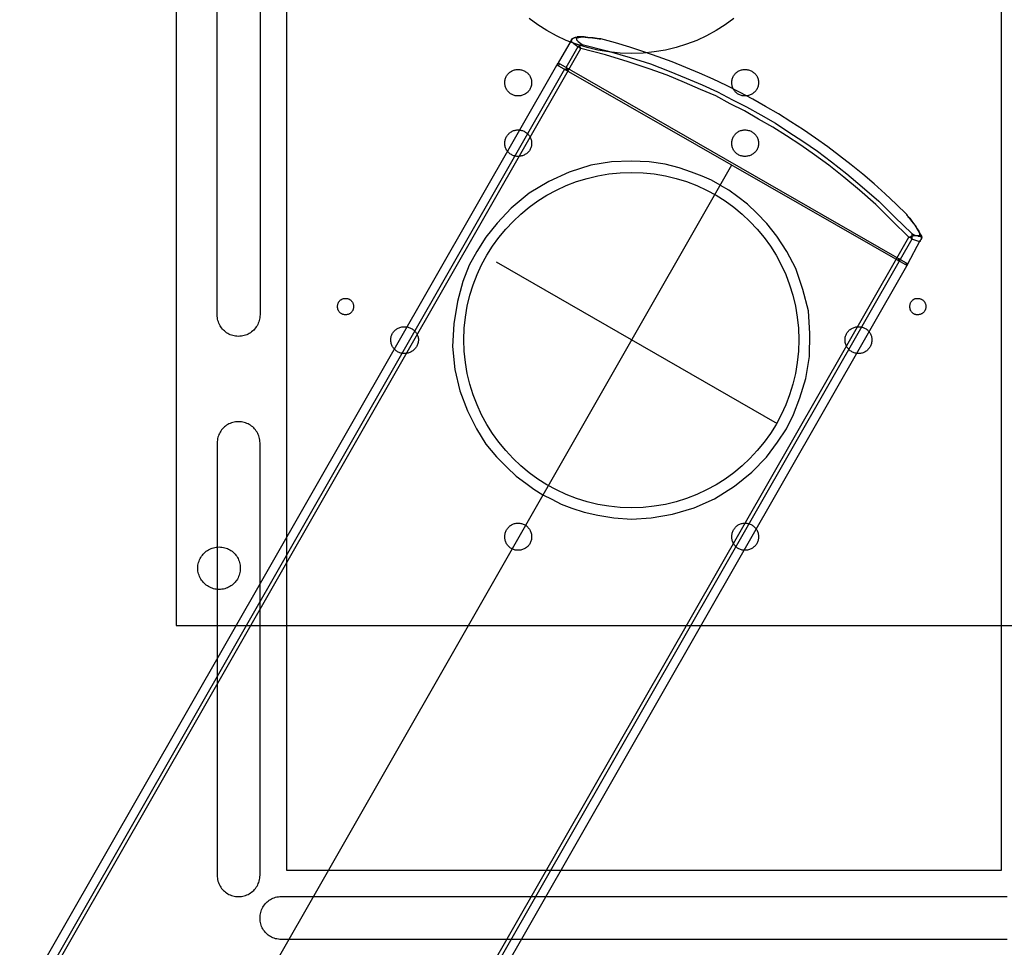
# Model space of a CAD drawing. Extents: x 0 to 31.2, y 0 to 17.3.
# Drawn here: x 22.9 to 23.9, y 2.3 to 3.2 of the extents above; entities that cross this region are included whole.
import ezdxf

# ---------------------------------------------------------------- set-up
doc = ezdxf.new("R2010")
doc.units = 0
doc.header["$MEASUREMENT"] = 0
doc.layers.add('Equipment Layer', color=7, linetype='CONTINUOUS', true_color=0xc20f8a)

msp = doc.modelspace()

# ---------------------------------------------------------------- linework, layer by layer
at = {"layer": 'Equipment Layer'}
for points in [[(23.87, 5.67337), (23.19302, 5.67337), (23.19302, 2.40559), (23.87, 2.40559), (23.87, 5.67337)], [(23.12741, 2.93123), (23.12741, 3.89114)], [(23.16797, 3.89114), (23.16797, 2.93123)], [(23.95044, 3.60751), (23.0886, 3.60751), (23.0886, 2.63701), (23.95044, 2.63701), (23.95044, 3.60751)], [(23.51969, 3.17853), (23.50885, 3.17889), (23.49819, 3.17997), (23.48775, 3.18175), (23.47756, 3.18419), (23.46762, 3.18727), (23.45798, 3.19097), (23.44865, 3.19528), (23.43965, 3.20015), (23.43102, 3.20558), (23.42277, 3.21153)], [(23.61664, 3.21153), (23.60841, 3.20558), (23.5998, 3.20015), (23.59082, 3.19528), (23.5815, 3.19097), (23.57186, 3.18727), (23.56193, 3.18419), (23.55172, 3.18175), (23.54126, 3.17997), (23.53058, 3.17889), (23.51969, 3.17853)], [(23.49077, 3.19229), (23.49006, 3.19229), (23.49077, 3.19229), (23.489, 3.19229), (23.49006, 3.19229), (23.48724, 3.19264), (23.489, 3.19229), (23.48689, 3.19264), (23.48265, 3.19334), (23.48724, 3.19264), (23.48336, 3.19334), (23.48265, 3.19334), (23.47842, 3.1937), (23.47842, 3.1937), (23.48336, 3.19334), (23.47842, 3.1937), (23.47489, 3.1944), (23.47207, 3.1944), (23.46925, 3.1944), (23.46748, 3.1937), (23.46643, 3.1937), (23.46537, 3.19334), (23.4636, 3.19229), (23.46254, 3.19088), (23.4502, 3.16971), (23.78146, 2.97956), (22.95842, 1.54164)], [(23.47313, 3.1944), (23.47842, 3.1937), (23.47489, 3.1944), (23.47207, 3.1944), (23.46995, 3.1937), (23.46748, 3.19334), (23.46748, 3.19158), (23.46925, 3.18982), (23.47313, 3.18699), (23.47172, 3.18664), (23.47031, 3.18594), (23.46995, 3.18558), (23.46925, 3.18488), (23.46889, 3.18488), (23.46501, 3.1877), (23.46325, 3.18946), (23.46254, 3.19088), (23.4636, 3.19229), (23.46537, 3.19334), (23.46748, 3.1937), (23.46995, 3.1937), (23.47313, 3.1944)], [(23.46925, 3.1944), (23.46819, 3.1944), (23.46925, 3.1944)], [(23.47207, 3.1944), (23.46925, 3.1944), (23.47207, 3.1944)], [(23.7804, 3.02613), (23.77025, 3.03602), (23.7599, 3.04567), (23.74937, 3.05507), (23.73866, 3.06423), (23.72776, 3.07314), (23.71669, 3.08181), (23.70544, 3.09021), (23.69402, 3.09837), (23.68243, 3.10627), (23.67068, 3.1139), (23.65877, 3.12128), (23.64669, 3.12839), (23.63447, 3.13523), (23.62209, 3.14181), (23.60957, 3.14812), (23.5969, 3.15415), (23.58409, 3.1599), (23.57114, 3.16538), (23.55806, 3.17058), (23.54485, 3.17549), (23.53151, 3.18013), (23.51805, 3.18447), (23.50447, 3.18852), (23.49077, 3.19229)], [(22.63458, 1.72755), (23.45655, 3.16406), (23.46043, 3.16336), (23.47172, 3.18311), (23.47101, 3.18488), (23.47031, 3.18594), (23.47172, 3.18664), (23.47207, 3.18699), (23.47313, 3.18699), (23.49676, 3.181), (23.51828, 3.17465), (23.53769, 3.16865), (23.55532, 3.16195), (23.57155, 3.15524), (23.58672, 3.14889), (23.60119, 3.14219), (23.6153, 3.13478), (23.6287, 3.12808), (23.64211, 3.12032), (23.65587, 3.11256), (23.66857, 3.10409), (23.68197, 3.09563), (23.69573, 3.0861), (23.70914, 3.07587), (23.7236, 3.06458), (23.73806, 3.05223), (23.75394, 3.03883), (23.76911, 3.02366), (23.78498, 3.00814), (23.78816, 3.00637), (23.78498, 3.00531), (23.78498, 3.00461), (23.78498, 3.00355), (23.78498, 3.00284), (23.78498, 3.00355), (23.78216, 3.00461), (23.78428, 3.00531), (23.78498, 3.00531), (23.78534, 3.00637), (23.78534, 3.00743), (23.78498, 3.00814)], [(22.94714, 1.54622), (23.77087, 2.98485), (23.78216, 3.00461), (23.76629, 3.02048), (23.75112, 3.03565), (23.73559, 3.04906), (23.72078, 3.06141), (23.70667, 3.07269), (23.69291, 3.08257), (23.67986, 3.09174), (23.66645, 3.10056), (23.6534, 3.10868), (23.63999, 3.11644), (23.62659, 3.1242), (23.61318, 3.1309), (23.59942, 3.13831), (23.58496, 3.14431), (23.56979, 3.15101), (23.55356, 3.15807), (23.53627, 3.16406), (23.51652, 3.17077), (23.495, 3.17712), (23.47172, 3.18311), (23.46889, 3.18488), (23.45761, 3.16512), (23.45866, 3.16477), (23.45761, 3.16336), (23.45972, 3.1623), (22.63669, 1.72473)], [(23.47313, 3.18699), (23.47207, 3.18699), (23.47313, 3.18699)], [(22.62717, 1.73179), (23.4502, 3.16971), (23.45126, 3.16865), (23.4509, 3.16759), (23.44914, 3.16794), (23.78075, 2.9778), (23.77934, 2.97886), (23.77969, 2.97991), (23.78146, 2.97956), (23.7931, 3.00143), (23.7931, 3.00143), (23.7938, 3.00249), (23.7931, 3.00143), (23.7931, 3.00073), (23.79169, 3.00073), (23.78886, 3.00143), (23.78498, 3.00284), (23.77405, 2.98344), (23.77299, 2.9845), (23.77193, 2.98274), (23.77405, 2.98344), (22.95102, 1.54552)], [(23.39975, 3.15101), (23.39978, 3.15188), (23.39986, 3.15274), (23.40001, 3.15357), (23.4002, 3.15438), (23.40044, 3.15516), (23.40074, 3.15592), (23.40108, 3.15665), (23.40146, 3.15735), (23.40189, 3.15802), (23.40236, 3.15866), (23.40287, 3.15926), (23.40341, 3.15983), (23.40399, 3.16036), (23.4046, 3.16086), (23.40524, 3.16131), (23.40592, 3.16173), (23.40662, 3.1621), (23.40734, 3.16242), (23.40809, 3.1627), (23.40886, 3.16293), (23.40964, 3.16312), (23.41045, 3.16325), (23.41127, 3.16333), (23.4121, 3.16336)], [(23.4121, 3.16336), (23.41301, 3.16333), (23.41391, 3.16325), (23.41479, 3.16312), (23.41564, 3.16293), (23.41646, 3.1627), (23.41726, 3.16242), (23.41803, 3.1621), (23.41877, 3.16173), (23.41948, 3.16131), (23.42016, 3.16086), (23.4208, 3.16036), (23.4214, 3.15983), (23.42197, 3.15926), (23.42249, 3.15866), (23.42297, 3.15802), (23.42341, 3.15735), (23.42381, 3.15665), (23.42415, 3.15592), (23.42445, 3.15516), (23.4247, 3.15438), (23.42489, 3.15357), (23.42503, 3.15274), (23.42512, 3.15188), (23.42515, 3.15101)], [(23.61459, 3.15101), (23.61462, 3.15188), (23.61471, 3.15274), (23.61485, 3.15357), (23.61504, 3.15438), (23.61529, 3.15516), (23.61558, 3.15592), (23.61592, 3.15665), (23.6163, 3.15735), (23.61673, 3.15802), (23.6172, 3.15866), (23.61771, 3.15926), (23.61825, 3.15983), (23.61883, 3.16036), (23.61944, 3.16086), (23.62009, 3.16131), (23.62076, 3.16173), (23.62146, 3.1621), (23.62218, 3.16242), (23.62293, 3.1627), (23.6237, 3.16293), (23.62448, 3.16312), (23.62529, 3.16325), (23.62611, 3.16333), (23.62694, 3.16336)], [(23.62694, 3.16336), (23.62786, 3.16333), (23.62875, 3.16325), (23.62963, 3.16312), (23.63048, 3.16293), (23.6313, 3.1627), (23.6321, 3.16242), (23.63287, 3.1621), (23.63362, 3.16173), (23.63432, 3.16131), (23.635, 3.16086), (23.63564, 3.16036), (23.63624, 3.15983), (23.63681, 3.15926), (23.63733, 3.15866), (23.63782, 3.15802), (23.63825, 3.15735), (23.63865, 3.15665), (23.63899, 3.15592), (23.63929, 3.15516), (23.63954, 3.15438), (23.63973, 3.15357), (23.63988, 3.15274), (23.63996, 3.15188), (23.63999, 3.15101)], [(23.4121, 3.13831), (23.41127, 3.13834), (23.41045, 3.13843), (23.40964, 3.13857), (23.40886, 3.13876), (23.40809, 3.13901), (23.40734, 3.1393), (23.40662, 3.13965), (23.40592, 3.14004), (23.40524, 3.14047), (23.4046, 3.14094), (23.40399, 3.14146), (23.40341, 3.14202), (23.40287, 3.14261), (23.40236, 3.14323), (23.40189, 3.14389), (23.40146, 3.14458), (23.40108, 3.1453), (23.40074, 3.14605), (23.40044, 3.14682), (23.4002, 3.14762), (23.40001, 3.14844), (23.39986, 3.14928), (23.39978, 3.15014), (23.39975, 3.15101)], [(23.42515, 3.15101), (23.42512, 3.15014), (23.42503, 3.14928), (23.42489, 3.14844), (23.4247, 3.14762), (23.42445, 3.14682), (23.42415, 3.14605), (23.42381, 3.1453), (23.42341, 3.14458), (23.42297, 3.14389), (23.42249, 3.14323), (23.42197, 3.14261), (23.4214, 3.14202), (23.4208, 3.14146), (23.42016, 3.14094), (23.41948, 3.14047), (23.41877, 3.14004), (23.41803, 3.13965), (23.41726, 3.1393), (23.41646, 3.13901), (23.41564, 3.13876), (23.41479, 3.13857), (23.41391, 3.13843), (23.41301, 3.13834), (23.4121, 3.13831)], [(23.62694, 3.13831), (23.62611, 3.13834), (23.62529, 3.13843), (23.62448, 3.13857), (23.6237, 3.13876), (23.62293, 3.13901), (23.62218, 3.1393), (23.62146, 3.13965), (23.62076, 3.14004), (23.62009, 3.14047), (23.61944, 3.14094), (23.61883, 3.14146), (23.61825, 3.14202), (23.61771, 3.14261), (23.6172, 3.14323), (23.61673, 3.14389), (23.6163, 3.14458), (23.61592, 3.1453), (23.61558, 3.14605), (23.61529, 3.14682), (23.61504, 3.14762), (23.61485, 3.14844), (23.61471, 3.14928), (23.61462, 3.15014), (23.61459, 3.15101)], [(23.63999, 3.15101), (23.63996, 3.15014), (23.63988, 3.14928), (23.63973, 3.14844), (23.63954, 3.14762), (23.63929, 3.14682), (23.63899, 3.14605), (23.63865, 3.1453), (23.63825, 3.14458), (23.63782, 3.14389), (23.63733, 3.14323), (23.63681, 3.14261), (23.63624, 3.14202), (23.63564, 3.14146), (23.635, 3.14094), (23.63432, 3.14047), (23.63362, 3.14004), (23.63287, 3.13965), (23.6321, 3.1393), (23.6313, 3.13901), (23.63048, 3.13876), (23.62963, 3.13857), (23.62875, 3.13843), (23.62786, 3.13834), (23.62694, 3.13831)], [(23.39975, 3.09351), (23.39978, 3.09438), (23.39986, 3.09524), (23.40001, 3.09608), (23.4002, 3.0969), (23.40044, 3.0977), (23.40074, 3.09847), (23.40108, 3.09922), (23.40146, 3.09994), (23.40189, 3.10063), (23.40236, 3.10129), (23.40287, 3.10191), (23.40341, 3.1025), (23.40399, 3.10306), (23.4046, 3.10357), (23.40524, 3.10405), (23.40592, 3.10448), (23.40662, 3.10487), (23.40734, 3.10522), (23.40809, 3.10551), (23.40886, 3.10576), (23.40964, 3.10595), (23.41045, 3.10609), (23.41127, 3.10618), (23.4121, 3.10621)], [(23.4121, 3.10621), (23.41301, 3.10618), (23.41391, 3.10609), (23.41479, 3.10595), (23.41564, 3.10576), (23.41646, 3.10551), (23.41726, 3.10522), (23.41803, 3.10487), (23.41877, 3.10448), (23.41948, 3.10405), (23.42016, 3.10357), (23.4208, 3.10306), (23.4214, 3.1025), (23.42197, 3.10191), (23.42249, 3.10129), (23.42297, 3.10063), (23.42341, 3.09994), (23.42381, 3.09922), (23.42415, 3.09847), (23.42445, 3.0977), (23.4247, 3.0969), (23.42489, 3.09608), (23.42503, 3.09524), (23.42512, 3.09438), (23.42515, 3.09351)], [(23.61459, 3.09351), (23.61462, 3.09438), (23.61471, 3.09524), (23.61485, 3.09608), (23.61504, 3.0969), (23.61529, 3.0977), (23.61558, 3.09847), (23.61592, 3.09922), (23.6163, 3.09994), (23.61673, 3.10063), (23.6172, 3.10129), (23.61771, 3.10191), (23.61825, 3.1025), (23.61883, 3.10306), (23.61944, 3.10357), (23.62009, 3.10405), (23.62076, 3.10448), (23.62146, 3.10487), (23.62218, 3.10522), (23.62293, 3.10551), (23.6237, 3.10576), (23.62448, 3.10595), (23.62529, 3.10609), (23.62611, 3.10618), (23.62694, 3.10621)], [(23.62694, 3.10621), (23.62786, 3.10618), (23.62875, 3.10609), (23.62963, 3.10595), (23.63048, 3.10576), (23.6313, 3.10551), (23.6321, 3.10522), (23.63287, 3.10487), (23.63362, 3.10448), (23.63432, 3.10405), (23.635, 3.10357), (23.63564, 3.10306), (23.63624, 3.1025), (23.63681, 3.10191), (23.63733, 3.10129), (23.63782, 3.10063), (23.63825, 3.09994), (23.63865, 3.09922), (23.63899, 3.09847), (23.63929, 3.0977), (23.63954, 3.0969), (23.63973, 3.09608), (23.63988, 3.09524), (23.63996, 3.09438), (23.63999, 3.09351)], [(23.4121, 3.08116), (23.41127, 3.08119), (23.41045, 3.08127), (23.40964, 3.0814), (23.40886, 3.08159), (23.40809, 3.08182), (23.40734, 3.0821), (23.40662, 3.08242), (23.40592, 3.08279), (23.40524, 3.08321), (23.4046, 3.08366), (23.40399, 3.08416), (23.40341, 3.08469), (23.40287, 3.08526), (23.40236, 3.08586), (23.40189, 3.0865), (23.40146, 3.08717), (23.40108, 3.08787), (23.40074, 3.0886), (23.40044, 3.08936), (23.4002, 3.09014), (23.40001, 3.09095), (23.39986, 3.09178), (23.39978, 3.09264), (23.39975, 3.09351)], [(23.42515, 3.09351), (23.42512, 3.09264), (23.42503, 3.09178), (23.42489, 3.09095), (23.4247, 3.09014), (23.42445, 3.08936), (23.42415, 3.0886), (23.42381, 3.08787), (23.42341, 3.08717), (23.42297, 3.0865), (23.42249, 3.08586), (23.42197, 3.08526), (23.4214, 3.08469), (23.4208, 3.08416), (23.42016, 3.08366), (23.41948, 3.08321), (23.41877, 3.08279), (23.41803, 3.08242), (23.41726, 3.0821), (23.41646, 3.08182), (23.41564, 3.08159), (23.41479, 3.0814), (23.41391, 3.08127), (23.41301, 3.08119), (23.4121, 3.08116)], [(23.62694, 3.08116), (23.62611, 3.08119), (23.62529, 3.08127), (23.62448, 3.0814), (23.6237, 3.08159), (23.62293, 3.08182), (23.62218, 3.0821), (23.62146, 3.08242), (23.62076, 3.08279), (23.62009, 3.08321), (23.61944, 3.08366), (23.61883, 3.08416), (23.61825, 3.08469), (23.61771, 3.08526), (23.6172, 3.08586), (23.61673, 3.0865), (23.6163, 3.08717), (23.61592, 3.08787), (23.61558, 3.0886), (23.61529, 3.08936), (23.61504, 3.09014), (23.61485, 3.09095), (23.61471, 3.09178), (23.61462, 3.09264), (23.61459, 3.09351)], [(23.63999, 3.09351), (23.63996, 3.09264), (23.63988, 3.09178), (23.63973, 3.09095), (23.63954, 3.09014), (23.63929, 3.08936), (23.63899, 3.0886), (23.63865, 3.08787), (23.63825, 3.08717), (23.63782, 3.0865), (23.63733, 3.08586), (23.63681, 3.08526), (23.63624, 3.08469), (23.63564, 3.08416), (23.635, 3.08366), (23.63432, 3.08321), (23.63362, 3.08279), (23.63287, 3.08242), (23.6321, 3.0821), (23.6313, 3.08182), (23.63048, 3.08159), (23.62963, 3.0814), (23.62875, 3.08127), (23.62786, 3.08119), (23.62694, 3.08116)], [(23.51934, 3.07658), (23.50064, 3.07587), (23.48124, 3.07269), (23.46078, 3.06634), (23.44138, 3.05753), (23.42268, 3.04624), (23.40575, 3.03213), (23.39234, 3.01801), (23.38176, 3.00461), (23.37329, 2.9912), (23.36588, 2.97815), (23.35989, 2.96263), (23.35495, 2.94393), (23.35142, 2.92276), (23.35036, 2.90124), (23.35248, 2.87937), (23.35706, 2.85926), (23.36447, 2.84021), (23.37294, 2.82328), (23.38176, 2.80882), (23.39199, 2.79682), (23.40151, 2.78694), (23.41033, 2.77848), (23.41951, 2.77177), (23.42727, 2.76613), (23.43573, 2.76084), (23.4442, 2.75661), (23.45302, 2.75202), (23.46325, 2.74814), (23.47489, 2.74426), (23.48794, 2.74144), (23.50311, 2.73897), (23.51969, 2.73791), (23.53839, 2.73897), (23.5585, 2.74249), (23.57896, 2.74849), (23.59836, 2.75696), (23.61706, 2.76895), (23.63364, 2.78236), (23.6474, 2.79647), (23.65798, 2.81058), (23.66645, 2.82328), (23.67315, 2.83669), (23.67915, 2.85256), (23.68479, 2.87091), (23.68832, 2.89172), (23.68867, 2.91359), (23.68726, 2.93511), (23.68197, 2.95522), (23.67527, 2.97498), (23.6668, 2.9912), (23.65728, 3.00567), (23.64775, 3.01766), (23.63823, 3.02754), (23.62941, 3.03601), (23.62024, 3.04271), (23.61177, 3.04906), (23.60401, 3.05364), (23.60366, 3.054), (23.59554, 3.05858), (23.58672, 3.06246), (23.57649, 3.06634), (23.56485, 3.07023), (23.55144, 3.07375), (23.53627, 3.07587), (23.51934, 3.07658)], [(22.79227, 1.63548), (23.61459, 3.07305)], [(23.36094, 2.90759), (23.36131, 2.91844), (23.3624, 2.92909), (23.36418, 2.93952), (23.36663, 2.94971), (23.36973, 2.95962), (23.37345, 2.96925), (23.37777, 2.97857), (23.38266, 2.98754), (23.38811, 2.99616), (23.39408, 3.00439), (23.40056, 3.01221), (23.40751, 3.0196), (23.41492, 3.02654), (23.42277, 3.03299), (23.43102, 3.03894), (23.43965, 3.04437), (23.44865, 3.04924), (23.45798, 3.05355), (23.46762, 3.05725), (23.47756, 3.06033), (23.48775, 3.06277), (23.49819, 3.06455), (23.50885, 3.06563), (23.51969, 3.06599)], [(23.51969, 3.06599), (23.53058, 3.06563), (23.54126, 3.06455), (23.55172, 3.06277), (23.56193, 3.06033), (23.57186, 3.05725), (23.5815, 3.05355), (23.59082, 3.04924), (23.5998, 3.04437), (23.60841, 3.03894), (23.61664, 3.03299), (23.62445, 3.02654), (23.63183, 3.0196), (23.63876, 3.01221), (23.6452, 3.00439), (23.65114, 2.99616), (23.65655, 2.98754), (23.66141, 2.97857), (23.66569, 2.96925), (23.66939, 2.95962), (23.67246, 2.94971), (23.67489, 2.93952), (23.67665, 2.92909), (23.67773, 2.91844), (23.67809, 2.90759)], [(23.7804, 3.02613), (23.78146, 3.02436), (23.78322, 3.0226), (23.78498, 3.01978), (23.78781, 3.0159), (23.78816, 3.0159), (23.78992, 3.01308), (23.78816, 3.0159), (23.78498, 3.01978), (23.78251, 3.02331), (23.7804, 3.02542), (23.7804, 3.02613)], [(23.78781, 3.0159), (23.78816, 3.0159), (23.78781, 3.0159)], [(23.78781, 3.0159), (23.79028, 3.01237), (23.79204, 3.00919), (23.79274, 3.00743), (23.7931, 3.00743), (23.7938, 3.00672), (23.79451, 3.00461), (23.79098, 3.00567), (23.78816, 3.00637), (23.79274, 3.00637), (23.79098, 3.00567), (23.7938, 3.00567), (23.7938, 3.00672), (23.79274, 3.00637), (23.79274, 3.00743), (23.7938, 3.00672), (23.79274, 3.00849), (23.79169, 3.01096), (23.78992, 3.01308), (23.78816, 3.0159), (23.78781, 3.0159)], [(23.78498, 3.00531), (23.78428, 3.00531), (23.78498, 3.00531)], [(23.7938, 3.00249), (23.79451, 3.00461), (23.7938, 3.00249)], [(23.65798, 2.82787), (23.39199, 2.98097)], [(23.24135, 2.93899), (23.24137, 2.93956), (23.24142, 2.94011), (23.24151, 2.94064), (23.24163, 2.94116), (23.24178, 2.94166), (23.24196, 2.94214), (23.24217, 2.9426), (23.24241, 2.94304), (23.24267, 2.94346), (23.24296, 2.94386), (23.24327, 2.94424), (23.2436, 2.94459), (23.24395, 2.94492), (23.24432, 2.94523), (23.24471, 2.94551), (23.24512, 2.94576), (23.24553, 2.94599), (23.24597, 2.94619), (23.24641, 2.94636), (23.24686, 2.9465), (23.24733, 2.94661), (23.2478, 2.94669), (23.24828, 2.94674), (23.24876, 2.94675)], [(23.24876, 2.94675), (23.24933, 2.94674), (23.24988, 2.94669), (23.25041, 2.94661), (23.25093, 2.9465), (23.25143, 2.94636), (23.25191, 2.94619), (23.25237, 2.94599), (23.25281, 2.94576), (23.25323, 2.94551), (23.25363, 2.94523), (23.25401, 2.94492), (23.25436, 2.94459), (23.25469, 2.94424), (23.255, 2.94386), (23.25528, 2.94346), (23.25553, 2.94304), (23.25576, 2.9426), (23.25595, 2.94214), (23.25612, 2.94166), (23.25627, 2.94116), (23.25638, 2.94064), (23.25646, 2.94011), (23.25651, 2.93956), (23.25652, 2.93899)], [(23.78322, 2.93899), (23.78324, 2.93956), (23.78328, 2.94011), (23.78336, 2.94064), (23.78347, 2.94116), (23.78361, 2.94166), (23.78378, 2.94214), (23.78397, 2.9426), (23.78419, 2.94304), (23.78443, 2.94346), (23.78469, 2.94386), (23.78498, 2.94424), (23.78529, 2.94459), (23.78562, 2.94492), (23.78597, 2.94523), (23.78634, 2.94551), (23.78672, 2.94576), (23.78712, 2.94599), (23.78754, 2.94619), (23.78796, 2.94636), (23.7884, 2.9465), (23.78886, 2.94661), (23.78932, 2.94669), (23.78979, 2.94674), (23.79028, 2.94675)], [(23.79028, 2.94675), (23.79084, 2.94674), (23.7914, 2.94669), (23.79194, 2.94661), (23.79247, 2.9465), (23.79298, 2.94636), (23.79348, 2.94619), (23.79396, 2.94599), (23.79442, 2.94576), (23.79486, 2.94551), (23.79528, 2.94523), (23.79568, 2.94492), (23.79605, 2.94459), (23.7964, 2.94424), (23.79673, 2.94386), (23.79703, 2.94346), (23.7973, 2.94304), (23.79755, 2.9426), (23.79777, 2.94214), (23.79795, 2.94166), (23.79811, 2.94116), (23.79823, 2.94064), (23.79832, 2.94011), (23.79837, 2.93956), (23.79839, 2.93899)], [(23.24876, 2.93123), (23.24828, 2.93125), (23.2478, 2.9313), (23.24733, 2.93138), (23.24686, 2.93149), (23.24641, 2.93163), (23.24597, 2.9318), (23.24553, 2.932), (23.24512, 2.93222), (23.24471, 2.93248), (23.24432, 2.93276), (23.24395, 2.93306), (23.2436, 2.93339), (23.24327, 2.93374), (23.24296, 2.93412), (23.24267, 2.93452), (23.24241, 2.93494), (23.24217, 2.93538), (23.24196, 2.93584), (23.24178, 2.93633), (23.24163, 2.93682), (23.24151, 2.93734), (23.24142, 2.93788), (23.24137, 2.93843), (23.24135, 2.93899)], [(23.25652, 2.93899), (23.25651, 2.93843), (23.25646, 2.93788), (23.25638, 2.93734), (23.25627, 2.93682), (23.25612, 2.93633), (23.25595, 2.93584), (23.25576, 2.93538), (23.25553, 2.93494), (23.25528, 2.93452), (23.255, 2.93412), (23.25469, 2.93374), (23.25436, 2.93339), (23.25401, 2.93306), (23.25363, 2.93276), (23.25323, 2.93248), (23.25281, 2.93222), (23.25237, 2.932), (23.25191, 2.9318), (23.25143, 2.93163), (23.25093, 2.93149), (23.25041, 2.93138), (23.24988, 2.9313), (23.24933, 2.93125), (23.24876, 2.93123)], [(23.79028, 2.93123), (23.78979, 2.93125), (23.78932, 2.9313), (23.78886, 2.93138), (23.7884, 2.93149), (23.78796, 2.93163), (23.78754, 2.9318), (23.78712, 2.932), (23.78672, 2.93222), (23.78634, 2.93248), (23.78597, 2.93276), (23.78562, 2.93306), (23.78529, 2.93339), (23.78498, 2.93374), (23.78469, 2.93412), (23.78443, 2.93452), (23.78419, 2.93494), (23.78397, 2.93538), (23.78378, 2.93584), (23.78361, 2.93633), (23.78347, 2.93682), (23.78336, 2.93734), (23.78328, 2.93788), (23.78324, 2.93843), (23.78322, 2.93899)], [(23.79839, 2.93899), (23.79837, 2.93843), (23.79832, 2.93788), (23.79823, 2.93734), (23.79811, 2.93682), (23.79795, 2.93633), (23.79777, 2.93584), (23.79755, 2.93538), (23.7973, 2.93494), (23.79703, 2.93452), (23.79673, 2.93412), (23.7964, 2.93374), (23.79605, 2.93339), (23.79568, 2.93306), (23.79528, 2.93276), (23.79486, 2.93248), (23.79442, 2.93222), (23.79396, 2.932), (23.79348, 2.9318), (23.79298, 2.93163), (23.79247, 2.93149), (23.79194, 2.93138), (23.7914, 2.9313), (23.79084, 2.93125), (23.79028, 2.93123)], [(23.14751, 2.91077), (23.14616, 2.91082), (23.14482, 2.91096), (23.14351, 2.91119), (23.14223, 2.9115), (23.14098, 2.9119), (23.13976, 2.91238), (23.13858, 2.91294), (23.13744, 2.91357), (23.13635, 2.91427), (23.1353, 2.91504), (23.1343, 2.91587), (23.13336, 2.91677), (23.13247, 2.91772), (23.13165, 2.91873), (23.13088, 2.9198), (23.13019, 2.92091), (23.12956, 2.92207), (23.12901, 2.92327), (23.12853, 2.92451), (23.12814, 2.9258), (23.12782, 2.92711), (23.12759, 2.92846), (23.12745, 2.92983), (23.12741, 2.93123)], [(23.16797, 2.93123), (23.16793, 2.92983), (23.16779, 2.92846), (23.16756, 2.92711), (23.16724, 2.9258), (23.16684, 2.92451), (23.16637, 2.92327), (23.16581, 2.92207), (23.16518, 2.92091), (23.16448, 2.9198), (23.16371, 2.91873), (23.16287, 2.91772), (23.16198, 2.91677), (23.16102, 2.91587), (23.16001, 2.91504), (23.15895, 2.91427), (23.15784, 2.91357), (23.15668, 2.91294), (23.15547, 2.91238), (23.15423, 2.9119), (23.15295, 2.9115), (23.15163, 2.91119), (23.15029, 2.91096), (23.14891, 2.91082), (23.14751, 2.91077)], [(23.2918, 2.90759), (23.29183, 2.90843), (23.29192, 2.90925), (23.29206, 2.91005), (23.29225, 2.91084), (23.2925, 2.9116), (23.2928, 2.91235), (23.29314, 2.91308), (23.29354, 2.91377), (23.29398, 2.91445), (23.29446, 2.91509), (23.29498, 2.9157), (23.29555, 2.91628), (23.29615, 2.91683), (23.29679, 2.91733), (23.29747, 2.9178), (23.29818, 2.91823), (23.29892, 2.91861), (23.29969, 2.91895), (23.30049, 2.91925), (23.30131, 2.91949), (23.30216, 2.91969), (23.30304, 2.91983), (23.30394, 2.91991), (23.30485, 2.91994)], [(23.30485, 2.91994), (23.30569, 2.91991), (23.30652, 2.91983), (23.30734, 2.91969), (23.30815, 2.91949), (23.30894, 2.91925), (23.30972, 2.91895), (23.31048, 2.91861), (23.31122, 2.91823), (23.31193, 2.9178), (23.31261, 2.91733), (23.31327, 2.91683), (23.31389, 2.91628), (23.31448, 2.9157), (23.31503, 2.91509), (23.31554, 2.91445), (23.31601, 2.91377), (23.31643, 2.91308), (23.31681, 2.91235), (23.31713, 2.9116), (23.3174, 2.91084), (23.31762, 2.91005), (23.31778, 2.90925), (23.31787, 2.90843), (23.31791, 2.90759)], [(23.72184, 2.90759), (23.72187, 2.90843), (23.72195, 2.90925), (23.72209, 2.91005), (23.72229, 2.91084), (23.72254, 2.9116), (23.72283, 2.91235), (23.72318, 2.91308), (23.72357, 2.91377), (23.72401, 2.91445), (23.7245, 2.91509), (23.72502, 2.9157), (23.72558, 2.91628), (23.72619, 2.91683), (23.72683, 2.91733), (23.7275, 2.9178), (23.72821, 2.91823), (23.72895, 2.91861), (23.72972, 2.91895), (23.73052, 2.91925), (23.73135, 2.91949), (23.7322, 2.91969), (23.73308, 2.91983), (23.73397, 2.91991), (23.73489, 2.91994)], [(23.73489, 2.91994), (23.73572, 2.91991), (23.73654, 2.91983), (23.73734, 2.91969), (23.73813, 2.91949), (23.7389, 2.91925), (23.73965, 2.91895), (23.74037, 2.91861), (23.74107, 2.91823), (23.74174, 2.9178), (23.74238, 2.91733), (23.743, 2.91683), (23.74358, 2.91628), (23.74412, 2.9157), (23.74463, 2.91509), (23.7451, 2.91445), (23.74552, 2.91377), (23.74591, 2.91308), (23.74625, 2.91235), (23.74654, 2.9116), (23.74679, 2.91084), (23.74698, 2.91005), (23.74712, 2.90925), (23.74721, 2.90843), (23.74724, 2.90759)], [(23.30485, 2.89454), (23.30394, 2.89457), (23.30304, 2.89466), (23.30216, 2.8948), (23.30131, 2.89499), (23.30049, 2.89524), (23.29969, 2.89554), (23.29892, 2.89589), (23.29818, 2.89628), (23.29747, 2.89672), (23.29679, 2.8972), (23.29615, 2.89773), (23.29555, 2.89829), (23.29498, 2.89889), (23.29446, 2.89953), (23.29398, 2.90021), (23.29354, 2.90092), (23.29314, 2.90166), (23.2928, 2.90243), (23.2925, 2.90323), (23.29225, 2.90406), (23.29206, 2.90491), (23.29192, 2.90578), (23.29183, 2.90668), (23.2918, 2.90759)], [(23.31791, 2.90759), (23.31787, 2.90668), (23.31778, 2.90578), (23.31762, 2.90491), (23.3174, 2.90406), (23.31713, 2.90323), (23.31681, 2.90243), (23.31643, 2.90166), (23.31601, 2.90092), (23.31554, 2.90021), (23.31503, 2.89953), (23.31448, 2.89889), (23.31389, 2.89829), (23.31327, 2.89773), (23.31261, 2.8972), (23.31193, 2.89672), (23.31122, 2.89628), (23.31048, 2.89589), (23.30972, 2.89554), (23.30894, 2.89524), (23.30815, 2.89499), (23.30734, 2.8948), (23.30652, 2.89466), (23.30569, 2.89457), (23.30485, 2.89454)], [(23.51969, 2.74849), (23.50885, 2.74886), (23.49819, 2.74995), (23.48775, 2.75174), (23.47756, 2.7542), (23.46762, 2.75731), (23.45798, 2.76105), (23.44865, 2.76539), (23.43965, 2.7703), (23.43102, 2.77576), (23.42277, 2.78176), (23.41492, 2.78826), (23.40751, 2.79523), (23.40056, 2.80267), (23.39408, 2.81053), (23.38811, 2.81881), (23.38266, 2.82746), (23.37777, 2.83648), (23.37345, 2.84583), (23.36973, 2.85548), (23.36663, 2.86543), (23.36418, 2.87564), (23.3624, 2.88609), (23.36131, 2.89675), (23.36094, 2.90759)], [(23.67809, 2.90759), (23.67773, 2.89675), (23.67665, 2.88609), (23.67489, 2.87564), (23.67246, 2.86543), (23.66939, 2.85548), (23.66569, 2.84583), (23.66141, 2.83648), (23.65655, 2.82746), (23.65114, 2.81881), (23.6452, 2.81053), (23.63876, 2.80267), (23.63183, 2.79523), (23.62445, 2.78826), (23.61664, 2.78176), (23.60841, 2.77576), (23.5998, 2.7703), (23.59082, 2.76539), (23.5815, 2.76105), (23.57186, 2.75731), (23.56193, 2.7542), (23.55172, 2.75174), (23.54126, 2.74995), (23.53058, 2.74886), (23.51969, 2.74849)], [(23.73489, 2.89454), (23.73397, 2.89457), (23.73308, 2.89466), (23.7322, 2.8948), (23.73135, 2.89499), (23.73052, 2.89524), (23.72972, 2.89554), (23.72895, 2.89589), (23.72821, 2.89628), (23.7275, 2.89672), (23.72683, 2.8972), (23.72619, 2.89773), (23.72558, 2.89829), (23.72502, 2.89889), (23.7245, 2.89953), (23.72401, 2.90021), (23.72357, 2.90092), (23.72318, 2.90166), (23.72283, 2.90243), (23.72254, 2.90323), (23.72229, 2.90406), (23.72209, 2.90491), (23.72195, 2.90578), (23.72187, 2.90668), (23.72184, 2.90759)], [(23.74724, 2.90759), (23.74721, 2.90668), (23.74712, 2.90578), (23.74698, 2.90491), (23.74679, 2.90406), (23.74654, 2.90323), (23.74625, 2.90243), (23.74591, 2.90166), (23.74552, 2.90092), (23.7451, 2.90021), (23.74463, 2.89953), (23.74412, 2.89889), (23.74358, 2.89829), (23.743, 2.89773), (23.74238, 2.8972), (23.74174, 2.89672), (23.74107, 2.89628), (23.74037, 2.89589), (23.73965, 2.89554), (23.7389, 2.89524), (23.73813, 2.89499), (23.73734, 2.8948), (23.73654, 2.89466), (23.73572, 2.89457), (23.73489, 2.89454)], [(23.14751, 2.82998), (23.14616, 2.82994), (23.14482, 2.8298), (23.14351, 2.82958), (23.14223, 2.82928), (23.14098, 2.82889), (23.13976, 2.82843), (23.13858, 2.82789), (23.13744, 2.82728), (23.13635, 2.8266), (23.1353, 2.82585), (23.1343, 2.82504), (23.13336, 2.82416), (23.13247, 2.82323), (23.13165, 2.82224), (23.13088, 2.8212), (23.13019, 2.82011), (23.12956, 2.81896), (23.12901, 2.81778), (23.12853, 2.81655), (23.12814, 2.81528), (23.12782, 2.81398), (23.12759, 2.81264), (23.12745, 2.81127), (23.12741, 2.80987)], [(23.16797, 2.80987), (23.16793, 2.81127), (23.16779, 2.81264), (23.16756, 2.81398), (23.16724, 2.81528), (23.16684, 2.81655), (23.16637, 2.81778), (23.16581, 2.81896), (23.16518, 2.82011), (23.16448, 2.8212), (23.16371, 2.82224), (23.16287, 2.82323), (23.16198, 2.82416), (23.16102, 2.82504), (23.16001, 2.82585), (23.15895, 2.8266), (23.15784, 2.82728), (23.15668, 2.82789), (23.15547, 2.82843), (23.15423, 2.82889), (23.15295, 2.82928), (23.15163, 2.82958), (23.15029, 2.8298), (23.14891, 2.82994), (23.14751, 2.82998)], [(23.14751, 2.82998), (23.14751, 2.82998)], [(23.12741, 2.80987), (23.12741, 2.40065)], [(23.16797, 2.40065), (23.16797, 2.80987)], [(23.39975, 2.72098), (23.39978, 2.72189), (23.39986, 2.72279), (23.40001, 2.72366), (23.4002, 2.72451), (23.40044, 2.72534), (23.40074, 2.72614), (23.40108, 2.72691), (23.40146, 2.72765), (23.40189, 2.72836), (23.40236, 2.72904), (23.40287, 2.72968), (23.40341, 2.73028), (23.40399, 2.73084), (23.4046, 2.73137), (23.40524, 2.73185), (23.40592, 2.73229), (23.40662, 2.73268), (23.40734, 2.73303), (23.40809, 2.73333), (23.40886, 2.73358), (23.40964, 2.73377), (23.41045, 2.73391), (23.41127, 2.734), (23.4121, 2.73403)], [(23.4121, 2.73403), (23.41301, 2.734), (23.41391, 2.73391), (23.41479, 2.73377), (23.41564, 2.73358), (23.41646, 2.73333), (23.41726, 2.73303), (23.41803, 2.73268), (23.41877, 2.73229), (23.41948, 2.73185), (23.42016, 2.73137), (23.4208, 2.73084), (23.4214, 2.73028), (23.42197, 2.72968), (23.42249, 2.72904), (23.42297, 2.72836), (23.42341, 2.72765), (23.42381, 2.72691), (23.42415, 2.72614), (23.42445, 2.72534), (23.4247, 2.72451), (23.42489, 2.72366), (23.42503, 2.72279), (23.42512, 2.72189), (23.42515, 2.72098)], [(23.61459, 2.72098), (23.61462, 2.72189), (23.61471, 2.72279), (23.61485, 2.72366), (23.61504, 2.72451), (23.61529, 2.72534), (23.61558, 2.72614), (23.61592, 2.72691), (23.6163, 2.72765), (23.61673, 2.72836), (23.6172, 2.72904), (23.61771, 2.72968), (23.61825, 2.73028), (23.61883, 2.73084), (23.61944, 2.73137), (23.62009, 2.73185), (23.62076, 2.73229), (23.62146, 2.73268), (23.62218, 2.73303), (23.62293, 2.73333), (23.6237, 2.73358), (23.62448, 2.73377), (23.62529, 2.73391), (23.62611, 2.734), (23.62694, 2.73403)], [(23.62694, 2.73403), (23.62786, 2.734), (23.62875, 2.73391), (23.62963, 2.73377), (23.63048, 2.73358), (23.6313, 2.73333), (23.6321, 2.73303), (23.63287, 2.73268), (23.63362, 2.73229), (23.63432, 2.73185), (23.635, 2.73137), (23.63564, 2.73084), (23.63624, 2.73028), (23.63681, 2.72968), (23.63733, 2.72904), (23.63782, 2.72836), (23.63825, 2.72765), (23.63865, 2.72691), (23.63899, 2.72614), (23.63929, 2.72534), (23.63954, 2.72451), (23.63973, 2.72366), (23.63988, 2.72279), (23.63996, 2.72189), (23.63999, 2.72098)], [(23.4121, 2.70827), (23.41127, 2.7083), (23.41045, 2.70839), (23.40964, 2.70853), (23.40886, 2.70873), (23.40809, 2.70897), (23.40734, 2.70927), (23.40662, 2.70961), (23.40592, 2.71), (23.40524, 2.71043), (23.4046, 2.71091), (23.40399, 2.71142), (23.40341, 2.71198), (23.40287, 2.71257), (23.40236, 2.7132), (23.40189, 2.71386), (23.40146, 2.71455), (23.40108, 2.71527), (23.40074, 2.71601), (23.40044, 2.71679), (23.4002, 2.71758), (23.40001, 2.7184), (23.39986, 2.71924), (23.39978, 2.7201), (23.39975, 2.72098)], [(23.42515, 2.72098), (23.42512, 2.7201), (23.42503, 2.71924), (23.42489, 2.7184), (23.4247, 2.71758), (23.42445, 2.71679), (23.42415, 2.71601), (23.42381, 2.71527), (23.42341, 2.71455), (23.42297, 2.71386), (23.42249, 2.7132), (23.42197, 2.71257), (23.4214, 2.71198), (23.4208, 2.71142), (23.42016, 2.71091), (23.41948, 2.71043), (23.41877, 2.71), (23.41803, 2.70961), (23.41726, 2.70927), (23.41646, 2.70897), (23.41564, 2.70873), (23.41479, 2.70853), (23.41391, 2.70839), (23.41301, 2.7083), (23.4121, 2.70827)], [(23.62694, 2.70827), (23.62611, 2.7083), (23.62529, 2.70839), (23.62448, 2.70853), (23.6237, 2.70873), (23.62293, 2.70897), (23.62218, 2.70927), (23.62146, 2.70961), (23.62076, 2.71), (23.62009, 2.71043), (23.61944, 2.71091), (23.61883, 2.71142), (23.61825, 2.71198), (23.61771, 2.71257), (23.6172, 2.7132), (23.61673, 2.71386), (23.6163, 2.71455), (23.61592, 2.71527), (23.61558, 2.71601), (23.61529, 2.71679), (23.61504, 2.71758), (23.61485, 2.7184), (23.61471, 2.71924), (23.61462, 2.7201), (23.61459, 2.72098)], [(23.63999, 2.72098), (23.63996, 2.7201), (23.63988, 2.71924), (23.63973, 2.7184), (23.63954, 2.71758), (23.63929, 2.71679), (23.63899, 2.71601), (23.63865, 2.71527), (23.63825, 2.71455), (23.63782, 2.71386), (23.63733, 2.7132), (23.63681, 2.71257), (23.63624, 2.71198), (23.63564, 2.71142), (23.635, 2.71091), (23.63432, 2.71043), (23.63362, 2.71), (23.63287, 2.70961), (23.6321, 2.70927), (23.6313, 2.70897), (23.63048, 2.70873), (23.62963, 2.70853), (23.62875, 2.70839), (23.62786, 2.7083), (23.62694, 2.70827)], [(23.10906, 2.69134), (23.10911, 2.69274), (23.10925, 2.69411), (23.10949, 2.69545), (23.10982, 2.69675), (23.11022, 2.69802), (23.11071, 2.69925), (23.11128, 2.70043), (23.11192, 2.70157), (23.11263, 2.70267), (23.11341, 2.70371), (23.11425, 2.7047), (23.11515, 2.70563), (23.1161, 2.7065), (23.1171, 2.70732), (23.11816, 2.70806), (23.11925, 2.70875), (23.12039, 2.70936), (23.12156, 2.7099), (23.12277, 2.71036), (23.12401, 2.71074), (23.12527, 2.71105), (23.12655, 2.71127), (23.12785, 2.7114), (23.12917, 2.71145)], [(23.12917, 2.71145), (23.13057, 2.7114), (23.13194, 2.71127), (23.13327, 2.71105), (23.13458, 2.71074), (23.13585, 2.71036), (23.13707, 2.7099), (23.13826, 2.70936), (23.1394, 2.70875), (23.14049, 2.70806), (23.14154, 2.70732), (23.14252, 2.7065), (23.14346, 2.70563), (23.14433, 2.7047), (23.14514, 2.70371), (23.14589, 2.70267), (23.14657, 2.70157), (23.14718, 2.70043), (23.14772, 2.69925), (23.14819, 2.69802), (23.14857, 2.69675), (23.14888, 2.69545), (23.1491, 2.69411), (23.14923, 2.69274), (23.14928, 2.69134)], [(23.12917, 2.67123), (23.12785, 2.67128), (23.12655, 2.67141), (23.12527, 2.67163), (23.12401, 2.67194), (23.12277, 2.67232), (23.12156, 2.67279), (23.12039, 2.67333), (23.11925, 2.67394), (23.11816, 2.67462), (23.1171, 2.67537), (23.1161, 2.67618), (23.11515, 2.67705), (23.11425, 2.67799), (23.11341, 2.67898), (23.11263, 2.68002), (23.11192, 2.68111), (23.11128, 2.68225), (23.11071, 2.68344), (23.11022, 2.68467), (23.10982, 2.68593), (23.10949, 2.68724), (23.10925, 2.68857), (23.10911, 2.68994), (23.10906, 2.69134)], [(23.14928, 2.69134), (23.14923, 2.68994), (23.1491, 2.68857), (23.14888, 2.68724), (23.14857, 2.68593), (23.14819, 2.68467), (23.14772, 2.68344), (23.14718, 2.68225), (23.14657, 2.68111), (23.14589, 2.68002), (23.14514, 2.67898), (23.14433, 2.67799), (23.14346, 2.67705), (23.14252, 2.67618), (23.14154, 2.67537), (23.14049, 2.67462), (23.1394, 2.67394), (23.13826, 2.67333), (23.13707, 2.67279), (23.13585, 2.67232), (23.13458, 2.67194), (23.13327, 2.67163), (23.13194, 2.67141), (23.13057, 2.67128), (23.12917, 2.67123)], [(23.12741, 2.40065), (23.12745, 2.39925), (23.12759, 2.39789), (23.12782, 2.39655), (23.12814, 2.39524), (23.12853, 2.39398), (23.12901, 2.39275), (23.12956, 2.39156), (23.13019, 2.39042), (23.13088, 2.38933), (23.13165, 2.38829), (23.13247, 2.3873), (23.13336, 2.38637), (23.1343, 2.38549), (23.1353, 2.38468), (23.13635, 2.38393), (23.13744, 2.38325), (23.13858, 2.38264), (23.13976, 2.3821), (23.14098, 2.38164), (23.14223, 2.38125), (23.14351, 2.38095), (23.14482, 2.38072), (23.14616, 2.38059), (23.14751, 2.38054)], [(23.14751, 2.38054), (23.14891, 2.38059), (23.15029, 2.38072), (23.15163, 2.38095), (23.15295, 2.38125), (23.15423, 2.38164), (23.15547, 2.3821), (23.15668, 2.38264), (23.15784, 2.38325), (23.15895, 2.38393), (23.16001, 2.38468), (23.16102, 2.38549), (23.16198, 2.38637), (23.16287, 2.3873), (23.16371, 2.38829), (23.16448, 2.38933), (23.16518, 2.39042), (23.16581, 2.39156), (23.16637, 2.39275), (23.16684, 2.39398), (23.16724, 2.39524), (23.16756, 2.39655), (23.16779, 2.39789), (23.16793, 2.39925), (23.16797, 2.40065)], [(23.14751, 2.38054), (23.14751, 2.38054)], [(23.16797, 2.36008), (23.16802, 2.36148), (23.16816, 2.36286), (23.16838, 2.3642), (23.16868, 2.36552), (23.16907, 2.3668), (23.16953, 2.36804), (23.17007, 2.36925), (23.17068, 2.37041), (23.17136, 2.37152), (23.17211, 2.37258), (23.17292, 2.37359), (23.1738, 2.37455), (23.17473, 2.37544), (23.17572, 2.37628), (23.17676, 2.37705), (23.17785, 2.37775), (23.17899, 2.37838), (23.18018, 2.37893), (23.18141, 2.37941), (23.18267, 2.37981), (23.18398, 2.38013), (23.18532, 2.38036), (23.18669, 2.3805), (23.18808, 2.38054)], [(23.18808, 2.38054), (23.87529, 2.38054)], [(23.18808, 2.33997), (23.18669, 2.34002), (23.18532, 2.34016), (23.18398, 2.34038), (23.18267, 2.34068), (23.18141, 2.34107), (23.18018, 2.34153), (23.17899, 2.34207), (23.17785, 2.34268), (23.17676, 2.34336), (23.17572, 2.34411), (23.17473, 2.34492), (23.1738, 2.3458), (23.17292, 2.34673), (23.17211, 2.34772), (23.17136, 2.34876), (23.17068, 2.34985), (23.17007, 2.35099), (23.16953, 2.35218), (23.16907, 2.35341), (23.16868, 2.35467), (23.16838, 2.35598), (23.16816, 2.35732), (23.16802, 2.35869), (23.16797, 2.36008)], [(23.87529, 2.33997), (23.18808, 2.33997)]]:
    msp.add_lwpolyline(points, dxfattribs=at)

doc.saveas('drawing.dxf')
